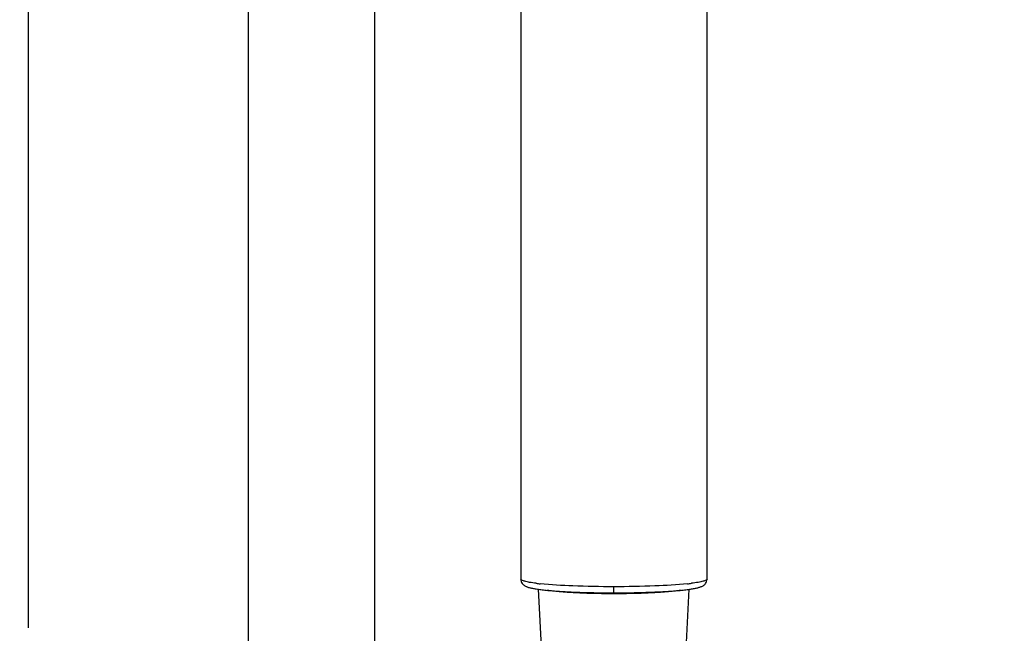
# Model space of a CAD drawing. Units: millimetres. Extents: x 355 to 3215, y 189 to 1239.
# Drawn here: x 2449 to 2597, y 706 to 798 of the extents above; entities that cross this region are included whole.
import ezdxf

# ---------------------------------------------------------------- set-up
doc = ezdxf.new("R2010")
doc.units = ezdxf.units.MM
doc.header["$LTSCALE"] = 108.9
doc.header["$PDMODE"] = 3
doc.header["$PDSIZE"] = 3
doc.layers.get('0').update_dxf_attribs({"linetype": 'CONTINUOUS'})
doc.layers.get('Defpoints').update_dxf_attribs({"linetype": 'CONTINUOUS'})
for name, color, linetype in [('56205_00_01_BL13', 7, 'CONTINUOUS'), ('59206_72_03_BL20', 7, 'CONTINUOUS'), ('59517_00_04_BL1', 7, 'CONTINUOUS'), ('59517_00_07_BL4', 7, 'CONTINUOUS'), ('59517_10_01_BL2', 7, 'CONTINUOUS')]:
    doc.layers.add(name, color=color, linetype=linetype)
doc.styles.get("Standard").update_dxf_attribs({"font": 'ARIAL.TTF'})
doc.dimstyles.new('DIMSTYLE_2', dxfattribs={"dimtxt": 16.666667, "dimasz": 13.333333, "dimexe": 0.18, "dimexo": 0.0625, "dimgap": 0.09, "dimtad": 1, "dimdsep": 46, "dimtxsty": 'Standard', "dimblk": '_FILLED', "dimblk1": '_FILLED', "dimblk2": '_FILLED', "dimcen": 0.09, "dimadec": 0, "dimazin": 0, "dimtol": 1, "dimtp": 5, "dimtm": 5, "dimtfac": 1, "dimtofl": 0, "dimtmove": 0, "dimatfit": 3, "dimldrblk": '_FILLED', "dimfxl": 0, "dimtolj": 1, "dimarcsym": 0})
doc.dimstyles.new('DIMSTYLE_4', dxfattribs={"dimtxt": 16.666667, "dimasz": 13.333333, "dimexe": 0.18, "dimexo": 0.0625, "dimgap": 0.09, "dimtad": 1, "dimdec": 0, "dimdsep": 46, "dimtxsty": 'Standard', "dimblk": '_FILLED', "dimblk1": '_FILLED', "dimblk2": '_FILLED', "dimcen": 0.09, "dimadec": 0, "dimazin": 0, "dimtfac": 1, "dimtdec": 0, "dimtofl": 0, "dimtmove": 0, "dimatfit": 3, "dimldrblk": '_FILLED', "dimfxl": 0, "dimtolj": 1, "dimarcsym": 0})

# ---------------------------------------------------------------- blocks, each defined once
blk = doc.blocks.new('_FILLED')
at = {"color": 0, "linetype": 'ByBlock'}
blk.add_solid([(0, 0), (-1, 0.15), (-1, -0.15)], dxfattribs=at)
blk = doc.blocks.new('*D39')
at = {"layer": '59517_00_07_BL4', "color": 0, "linetype": 'Continuous', "lineweight": -2}
for p, q in [((2450.11, 706.84), (2450.11, 1222.05)), ((2596.9, 885.41), (2596.9, 1222.05)), ((2463.44, 1221.87), (2583.57, 1221.87))]:
    blk.add_line(p, q, dxfattribs=at)
at = {"layer": 'Defpoints', "color": 0, "linetype": 'Continuous'}
for p in [(2596.9, 1221.87), (2596.9, 885.35), (2450.11, 706.78)]:
    blk.add_point(p, dxfattribs=at)
at = {"layer": '59517_00_07_BL4', "color": 0, "linetype": 'Continuous', "lineweight": -2, "xscale": 13.3333333333, "yscale": 13.3333333333, "zscale": 13.3333333333, "rotation": 180}
blk.add_blockref('_FILLED', (2450.11, 1221.87), dxfattribs=at)
at = {"layer": '59517_00_07_BL4', "color": 0, "linetype": 'Continuous', "lineweight": -2, "xscale": 13.3333333333, "yscale": 13.3333333333, "zscale": 13.3333333333}
blk.add_blockref('_FILLED', (2596.9, 1221.87), dxfattribs=at)
at = {"layer": '59517_00_07_BL4', "color": 0, "linetype": 'Continuous', "insert": (2523.51, 1238.69), "char_height": 16.667, "attachment_point": 2}
blk.add_mtext('\\A1;147', dxfattribs=at)
blk = doc.blocks.new('*D43')
at = {"layer": '59517_00_04_BL1', "color": 0, "linetype": 'Continuous', "lineweight": -2}
for p, q in [((2480.21, 1187.24), (2391.31, 1187.24)), ((2391.49, 202.58), (2391.49, 1173.91)), ((2489.21, 189.24), (2391.31, 189.24))]:
    blk.add_line(p, q, dxfattribs=at)
at = {"layer": 'Defpoints', "color": 0, "linetype": 'Continuous'}
for p in [(2391.49, 1187.24), (2480.28, 1187.24), (2489.28, 189.24)]:
    blk.add_point(p, dxfattribs=at)
at = {"layer": '59517_00_04_BL1', "color": 0, "linetype": 'Continuous', "lineweight": -2, "xscale": 13.3333333333, "yscale": 13.3333333333, "zscale": 13.3333333333}
for p, rotation in [((2391.49, 1187.24), 90), ((2391.49, 189.24), 270)]:
    blk.add_blockref('_FILLED', p, dxfattribs=dict(at, rotation=rotation))
at = {"layer": '59517_00_04_BL1', "color": 0, "linetype": 'Continuous', "insert": (2374.38, 677.81), "char_height": 16.667, "attachment_point": 2, "rotation": 90}
blk.add_mtext('\\A1;998±5', dxfattribs=at)

msp = doc.modelspace()

# ---------------------------------------------------------------- linework, layer by layer
at = {"layer": '56205_00_01_BL13', "color": 7, "linetype": 'Continuous'}
for p, q in [((2524.18, 819.859), (2524.18, 714.157)), ((2552.18, 714.157), (2552.18, 819.857))]:
    msp.add_line(p, q, dxfattribs=at)
at = {"layer": '56205_00_01_BL13', "color": 9, "linetype": 'Continuous'}
msp.add_line((2538.18, 712.093), (2538.18, 713.006), dxfattribs=at)
at = {"layer": '56205_00_01_BL13', "color": 7, "linetype": 'Continuous'}
for points in [[(2524.18, 714.157), (2524.193, 713.992), (2524.234, 713.82), (2524.3, 713.658), (2524.385, 713.518), (2524.48, 713.401), (2524.578, 713.305), (2524.677, 713.226), (2524.773, 713.163), (2524.865, 713.11), (2524.958, 713.064), (2525.052, 713.023), (2525.147, 712.987), (2525.245, 712.953), (2525.347, 712.92), (2525.454, 712.89), (2525.565, 712.86), (2525.681, 712.832), (2525.803, 712.805), (2525.93, 712.778), (2526.064, 712.752), (2526.204, 712.726), (2526.352, 712.701), (2526.506, 712.676), (2526.667, 712.652), (2526.836, 712.627), (2527.012, 712.604), (2527.195, 712.58)], [(2549.172, 712.581), (2549.355, 712.605), (2549.531, 712.628), (2549.699, 712.652), (2549.86, 712.677), (2550.014, 712.702), (2550.161, 712.727), (2550.3, 712.753), (2550.434, 712.779), (2550.561, 712.806), (2550.682, 712.833), (2550.798, 712.861), (2550.909, 712.89), (2551.015, 712.921), (2551.117, 712.953), (2551.215, 712.987), (2551.31, 713.024), (2551.404, 713.065), (2551.496, 713.111), (2551.589, 713.164), (2551.685, 713.228), (2551.784, 713.307), (2551.882, 713.403), (2551.976, 713.52), (2552.06, 713.66), (2552.127, 713.821), (2552.168, 713.993), (2552.18, 714.158)], [(2527.195, 712.58), (2527.386, 712.557), (2527.584, 712.534), (2527.79, 712.512), (2528.003, 712.49), (2528.224, 712.468), (2528.452, 712.447), (2528.688, 712.427), (2528.931, 712.406), (2529.181, 712.386), (2529.438, 712.367), (2529.702, 712.348), (2529.974, 712.33), (2530.252, 712.312), (2530.537, 712.295), (2530.829, 712.278), (2531.127, 712.262), (2531.431, 712.247), (2531.742, 712.232), (2532.059, 712.218), (2532.382, 712.204), (2532.71, 712.191), (2533.045, 712.179), (2533.385, 712.168), (2533.73, 712.157), (2534.08, 712.147), (2534.435, 712.138), (2534.795, 712.13), (2535.16, 712.122), (2535.528, 712.116), (2535.901, 712.11), (2536.278, 712.105), (2536.659, 712.101), (2537.043, 712.098), (2537.43, 712.095), (2537.819, 712.094), (2538.18, 712.093)], [(2538.18, 712.093), (2538.574, 712.094), (2538.963, 712.095), (2539.349, 712.098), (2539.732, 712.101), (2540.112, 712.105), (2540.488, 712.11), (2540.86, 712.116), (2541.228, 712.123), (2541.592, 712.131), (2541.951, 712.139), (2542.305, 712.148), (2542.655, 712.158), (2542.999, 712.169), (2543.338, 712.18), (2543.672, 712.192), (2543.999, 712.205), (2544.322, 712.219), (2544.638, 712.233), (2544.948, 712.248), (2545.251, 712.263), (2545.549, 712.279), (2545.84, 712.296), (2546.124, 712.313), (2546.401, 712.331), (2546.672, 712.349), (2546.936, 712.368), (2547.192, 712.387), (2547.442, 712.407), (2547.684, 712.428), (2547.919, 712.448), (2548.146, 712.469), (2548.367, 712.491), (2548.579, 712.513), (2548.784, 712.535), (2548.982, 712.558), (2549.172, 712.581)]]:
    msp.add_lwpolyline(points, dxfattribs=at)
at = {"layer": '56205_00_01_BL13', "color": 9, "linetype": 'Continuous'}
for centre, radius, start, end in [((2530.802, 748.294), 35.037, 262.92846, 263.92258), ((2545.741, 746.703), 33.435, 276.04427, 277.08162)]:
    msp.add_arc(centre, radius, start, end, dxfattribs=at)
for points, knots in [([(2526.489, 713.524), (2526.157, 713.565), (2525.585, 713.643), (2524.845, 713.801), (2524.416, 713.923), (2524.18, 714.082), (2524.18, 714.157)], [0, 0, 0, 0, 0.4117932, 0.7155906, 0.9083403, 1, 1, 1, 1]), ([(2552.18, 714.157), (2552.18, 714.082), (2551.943, 713.922), (2551.513, 713.8), (2550.77, 713.642), (2550.197, 713.565), (2549.863, 713.523)], [0, 0, 0, 0, 0.0915927, 0.2843455, 0.5881791, 1, 1, 1, 1]), ([(2538.18, 713.006), (2536.12, 713.006), (2532.421, 713.073), (2528.724, 713.28), (2527.093, 713.454)], [0, 0, 0, 0, 0.5566825, 1, 1, 1, 1]), ([(2549.262, 713.454), (2547.631, 713.28), (2543.936, 713.073), (2540.238, 713.006), (2538.18, 713.006)], [0, 0, 0, 0, 0.4434045, 1, 1, 1, 1])]:
    msp.add_open_spline(points, degree=3, knots=knots, dxfattribs=at)
at = {"layer": '59206_72_03_BL20', "color": 7, "linetype": 'Continuous'}
for p, q in [((2527.347, 703.076), (2526.857, 712.625)), ((2548.66, 696.208), (2549.503, 712.625))]:
    msp.add_line(p, q, dxfattribs=at)
at = {"layer": '59206_72_03_BL20', "color": 9, "linetype": 'Continuous'}
for points, knots in [([(2538.18, 711.95), (2537.171, 711.95), (2535.226, 711.972), (2532.486, 712.071), (2530.429, 712.206), (2529.04, 712.348), (2528.445, 712.429), (2528.176, 712.473)], [0, 0, 0, 0, 0.3018875, 0.5820476, 0.8203815, 0.9184208, 1, 1, 1, 1]), ([(2548.184, 712.473), (2547.915, 712.429), (2547.32, 712.348), (2545.93, 712.206), (2543.874, 712.071), (2541.134, 711.972), (2539.189, 711.95), (2538.18, 711.95)], [0, 0, 0, 0, 0.0815832, 0.179625, 0.4179602, 0.6981175, 1, 1, 1, 1])]:
    msp.add_open_spline(points, degree=3, knots=knots, dxfattribs=at)
at = {"layer": '59517_10_01_BL2', "color": 7, "linetype": 'Continuous'}
for p, q in [((2483.18, 863.955), (2483.18, 704.901)), ((2502.18, 841.542), (2502.18, 704.901))]:
    msp.add_line(p, q, dxfattribs=at)

# ---------------------------------------------------------------- dimensions: what is measured, and where the dimension line sits
at = {"layer": '59517_00_04_BL1', "color": 7, "linetype": 'Continuous'}
dim = msp.add_linear_dim(base=(2391.488, 1187.243), p1=(2489.276, 189.243), p2=(2480.276, 1187.243), angle=90, dimstyle='DIMSTYLE_2', dxfattribs=at)
dim.commit()
dim.dimension.update_dxf_attribs({"geometry": '*D43', "text_midpoint": (2391.488, 677.813), "dimtype": 160})
at = {"layer": '59517_00_07_BL4', "color": 7, "linetype": 'Continuous'}
dim = msp.add_linear_dim(base=(2596.9, 1221.868), p1=(2450.11, 706.776), p2=(2596.9, 885.35), dimstyle='DIMSTYLE_4', dxfattribs=at)
dim.commit()
dim.dimension.update_dxf_attribs({"geometry": '*D39', "text_midpoint": (2523.505, 1221.868), "dimtype": 160})

doc.saveas('drawing.dxf')
